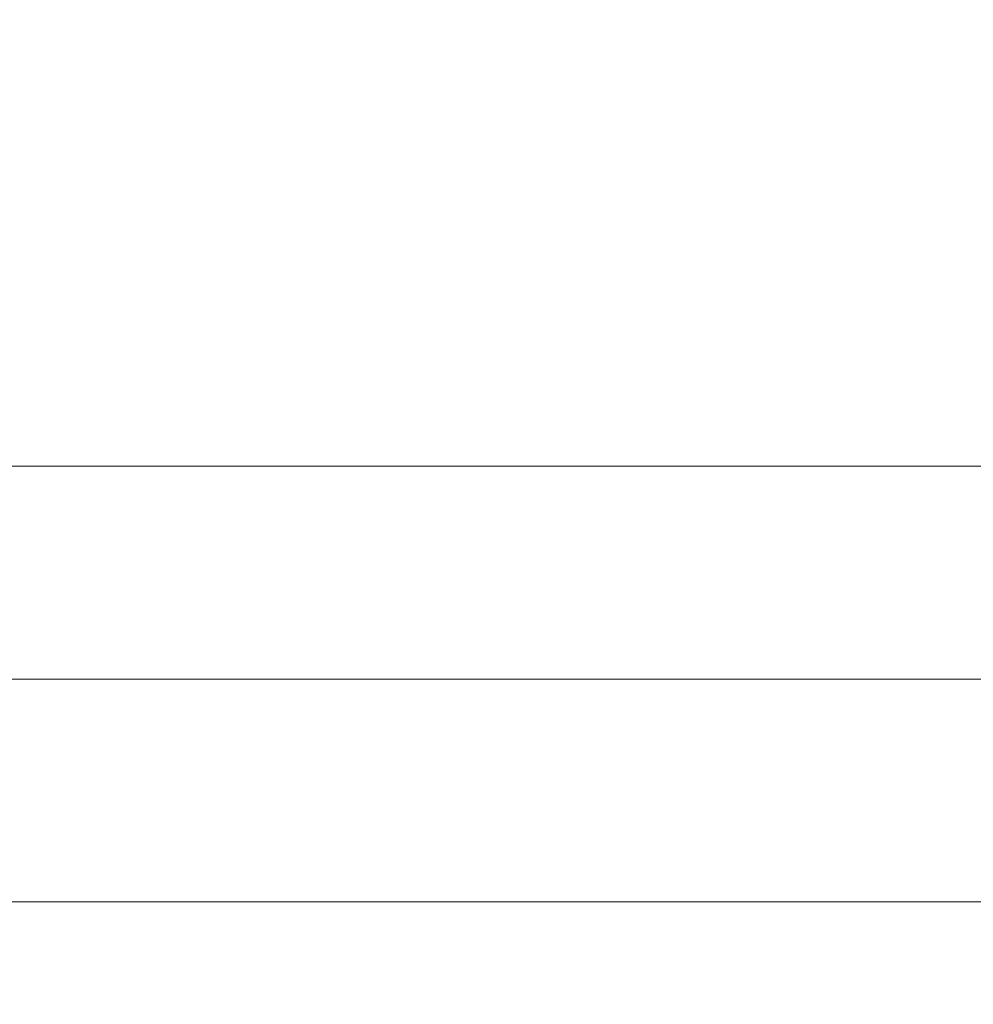
# Model space of a CAD drawing. Units: centimetres. Extents: x 2220 to 4253, y 116 to 3198.
# Drawn here: x 2396 to 2465, y 116 to 187 of the extents above; entities that cross this region are included whole.
import ezdxf

# ---------------------------------------------------------------- set-up
doc = ezdxf.new("R2010")
doc.units = ezdxf.units.CM
doc.header["$MEASUREMENT"] = 0
doc.dimstyles.get("Standard").update_dxf_attribs({"dimtxt": 4, "dimasz": 0.18, "dimexe": 0.18, "dimexo": 0.0625, "dimgap": 0.09, "dimtad": 0, "dimtih": 1, "dimtoh": 1, "dimzin": 0, "dimdsep": 46, "dimtxsty": 'Standard', "dimcen": 0.09, "dimadec": 0, "dimazin": 0, "dimtfac": 1, "dimtofl": 0, "dimtmove": 0, "dimatfit": 3, "dimfxl": 1, "dimtolj": 1, "dimtzin": 0, "dimarcsym": 0})

# ---------------------------------------------------------------- blocks, each defined once
blk = doc.blocks.new('*D1')
at = {"color": 0, "linetype": 'Continuous', "lineweight": 0, "transparency": 16777216}
for p, q in [((2322.328, 400.089), (2322.328, 154.655)), ((3019.628, 400.089), (3019.628, 154.655)), ((2322.508, 154.835), (2630.471, 154.835)), ((3019.448, 154.835), (2711.484, 154.835))]:
    blk.add_line(p, q, dxfattribs=at)
at = {"color": 0, "linetype": 'Continuous', "transparency": 16777216}
for points in [[(2322.508, 154.865), (2322.508, 154.805), (2322.328, 154.835)], [(3019.448, 154.865), (3019.448, 154.805), (3019.628, 154.835)]]:
    blk.add_solid(points, dxfattribs=at)
at = {"layer": 'Defpoints', "color": 0, "linetype": 'Continuous', "transparency": 16777216}
for p in [(2322.328, 400.152), (3019.628, 400.152), (3019.628, 154.835)]:
    blk.add_point(p, dxfattribs=at)
at = {"color": 0, "linetype": 'Continuous', "lineweight": 0, "transparency": 16777216, "insert": (2670.978, 154.835), "char_height": 5, "attachment_point": 5}
blk.add_mtext('\\A1;697.30mm [27.4527"]', dxfattribs=at)
blk = doc.blocks.new('*D2')
at = {"color": 0, "linetype": 'Continuous', "lineweight": 0, "transparency": 16777216}
for p, q in [((2315.978, 400.089), (2315.978, 139.147)), ((3025.978, 400.089), (3025.978, 139.147)), ((2316.158, 139.327), (2632.138, 139.327)), ((3025.798, 139.327), (2709.818, 139.327))]:
    blk.add_line(p, q, dxfattribs=at)
at = {"color": 0, "linetype": 'Continuous', "transparency": 16777216}
for points in [[(2316.158, 139.357), (2316.158, 139.297), (2315.978, 139.327)], [(3025.798, 139.357), (3025.798, 139.297), (3025.978, 139.327)]]:
    blk.add_solid(points, dxfattribs=at)
at = {"layer": 'Defpoints', "color": 0, "linetype": 'Continuous', "transparency": 16777216}
for p in [(2315.978, 400.152), (3025.978, 400.152), (3025.978, 139.327)]:
    blk.add_point(p, dxfattribs=at)
at = {"color": 0, "linetype": 'Continuous', "lineweight": 0, "transparency": 16777216, "insert": (2670.978, 139.327), "char_height": 5, "attachment_point": 5}
blk.add_mtext('\\A1;710.00mm [27.9527"]', dxfattribs=at)
blk = doc.blocks.new('*D3')
at = {"color": 0, "linetype": 'Continuous', "lineweight": 0, "transparency": 16777216}
for p, q in [((2309.628, 400.089), (2309.628, 122.938)), ((3032.328, 400.089), (3032.328, 122.938)), ((2309.808, 123.118), (2630.471, 123.118)), ((3032.148, 123.118), (2711.484, 123.118))]:
    blk.add_line(p, q, dxfattribs=at)
at = {"color": 0, "linetype": 'Continuous', "transparency": 16777216}
for points in [[(2309.808, 123.148), (2309.808, 123.088), (2309.628, 123.118)], [(3032.148, 123.148), (3032.148, 123.088), (3032.328, 123.118)]]:
    blk.add_solid(points, dxfattribs=at)
at = {"layer": 'Defpoints', "color": 0, "linetype": 'Continuous', "transparency": 16777216}
for p in [(2309.628, 400.152), (3032.328, 400.152), (2309.628, 123.118)]:
    blk.add_point(p, dxfattribs=at)
at = {"color": 0, "linetype": 'Continuous', "lineweight": 0, "transparency": 16777216, "insert": (2670.978, 123.118), "char_height": 5, "attachment_point": 5}
blk.add_mtext('\\A1;722.70mm [28.4527"]', dxfattribs=at)

msp = doc.modelspace()

# ---------------------------------------------------------------- dimensions: what is measured, and where the dimension line sits
at = {"color": 0, "linetype": 'Continuous', "lineweight": 0}
for base, p1, p2, picture, middle in [((2309.628, 123.118), (3032.328, 400.152), (2309.628, 400.152), '*D3', (2670.978, 123.118)), ((3025.978, 139.327), (2315.978, 400.152), (3025.978, 400.152), '*D2', (2670.978, 139.327)), ((3019.628, 154.835), (2322.328, 400.152), (3019.628, 400.152), '*D1', (2670.978, 154.835))]:
    dim = msp.add_linear_dim(base=base, p1=p1, p2=p2, dimstyle='Standard', override={"dimtxt": 5, "dimtih": 0, "dimdec": 2, "dimdsep": 0, "dimpost": 'mm', "dimtdec": 2, "dimatfit": 3, "dimlwd": 0, "dimlwe": 0}, dxfattribs=at)
    dim.commit()
    dim.dimension.update_dxf_attribs({"geometry": picture, "text_midpoint": middle})

doc.saveas('drawing.dxf')
